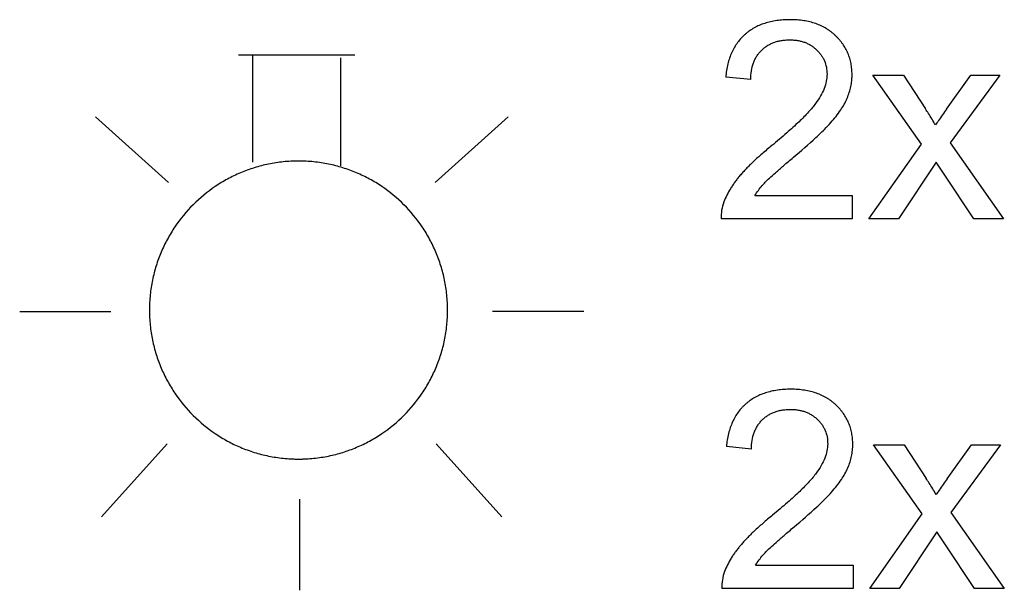
# Model space of a CAD drawing. Units: millimetres. Extents: x -128 to 55, y -55 to 67.
# Drawn here: x -16 to -7, y -6 to -1 of the extents above; entities that cross this region are included whole.
import ezdxf

# ---------------------------------------------------------------- set-up
doc = ezdxf.new("R2010")
doc.units = ezdxf.units.MM
doc.header["$LTSCALE"] = 16.335
doc.layers.get('0').update_dxf_attribs({"linetype": 'CONTINUOUS'})

msp = doc.modelspace()

# ---------------------------------------------------------------- linework, layer by layer
at = {"color": 250, "linetype": 'CONTINUOUS'}
for p, q in [((-13.8062, -1.3106), (-12.7599, -1.3106)), ((-13.6762, -2.2781), (-13.6762, -1.3078)), ((-12.8854, -2.3101), (-12.8854, -1.3398)), ((-7.6622, -2.116), (-8.0996, -1.4947)), ((-8.0996, -1.4947), (-7.8255, -1.4947)), ((-7.8255, -1.4947), (-7.627, -1.7981)), ((-7.4381, -1.8006), (-7.22, -1.4947)), ((-6.9581, -1.4947), (-7.4052, -2.1039)), ((-7.22, -1.4947), (-6.9581, -1.4947)), ((-9.1985, -1.535), (-9.4239, -1.5118)), ((-15.0921, -1.8696), (-14.4372, -2.4603)), ((-11.3819, -1.8696), (-12.0367, -2.4603)), ((-8.135, -2.7885), (-7.6622, -2.116)), ((-7.4052, -2.1039), (-6.924, -2.7885)), ((-7.5294, -2.2781), (-7.8694, -2.7885)), ((-7.4588, -2.3865), (-7.5294, -2.2781)), ((-7.1932, -2.7885), (-7.4588, -2.3865)), ((-9.1607, -2.5778), (-8.2848, -2.5778)), ((-8.2848, -2.5778), (-8.2848, -2.7885)), ((-8.2848, -2.7885), (-9.4653, -2.7885)), ((-7.8694, -2.7885), (-8.135, -2.7885)), ((-6.924, -2.7885), (-7.1932, -2.7885)), ((-15.7744, -3.621), (-14.9535, -3.621)), ((-10.6989, -3.621), (-11.521, -3.621)), ((-15.0384, -5.4694), (-14.4472, -4.8141)), ((-11.4361, -5.4694), (-12.0268, -4.8141)), ((-9.1922, -4.8617), (-9.4176, -4.8386)), ((-8.0934, -4.8214), (-7.8193, -4.8214)), ((-7.656, -5.4428), (-8.0934, -4.8214)), ((-7.8193, -4.8214), (-7.6207, -5.1249)), ((-7.4319, -5.1273), (-7.2138, -4.8214)), ((-6.9519, -4.8214), (-7.399, -5.4306)), ((-7.2138, -4.8214), (-6.9519, -4.8214)), ((-13.255, -6.1319), (-13.255, -5.3106)), ((-8.1287, -6.1153), (-7.656, -5.4428)), ((-7.399, -5.4306), (-6.9178, -6.1153)), ((-7.5232, -5.6048), (-7.8631, -6.1153)), ((-7.4526, -5.7132), (-7.5232, -5.6048)), ((-7.187, -6.1153), (-7.4526, -5.7132)), ((-9.1544, -5.9046), (-8.2785, -5.9046)), ((-8.2785, -5.9046), (-8.2785, -6.1153)), ((-8.2785, -6.1153), (-9.459, -6.1153)), ((-7.8631, -6.1153), (-8.1287, -6.1153)), ((-6.9178, -6.1153), (-7.187, -6.1153))]:
    msp.add_line(p, q, dxfattribs=at)
for points, knots in [([(-8.29, -1.5445), (-8.2891, -1.5357), (-8.288, -1.5223), (-8.2873, -1.5045), (-8.2871, -1.4869), (-8.2876, -1.4652), (-8.2899, -1.4314), (-8.2957, -1.3902), (-8.3074, -1.3426), (-8.3239, -1.2971), (-8.3451, -1.2538), (-8.3666, -1.2196), (-8.3861, -1.1935), (-8.4019, -1.1743), (-8.416, -1.1588), (-8.4279, -1.1468), (-8.4371, -1.1378), (-8.4465, -1.129), (-8.4594, -1.1177), (-8.4761, -1.1043), (-8.497, -1.0892), (-8.526, -1.0705), (-8.5645, -1.05), (-8.614, -1.0299), (-8.6668, -1.0143), (-8.713, -1.0052), (-8.7516, -1.0001), (-8.7816, -0.9973), (-8.8072, -0.9959), (-8.8281, -0.9954), (-8.8439, -0.9952), (-8.8597, -0.9954), (-8.8804, -0.9959), (-8.9058, -0.9971), (-8.9356, -0.9997), (-8.9739, -1.0045), (-9.0198, -1.0129), (-9.0724, -1.0273), (-9.1217, -1.0459), (-9.1678, -1.0687), (-9.2036, -1.0912), (-9.2305, -1.1112), (-9.2498, -1.1272), (-9.2682, -1.1442), (-9.2914, -1.1682), (-9.3181, -1.2006), (-9.346, -1.2433), (-9.3783, -1.3064), (-9.4083, -1.396), (-9.4202, -1.4719), (-9.4239, -1.5118)], [0, 0, 0, 0, 0.015179, 0.022776, 0.030385, 0.045219, 0.05978, 0.088204, 0.115941, 0.143287, 0.170554, 0.198054, 0.211992, 0.226101, 0.240417, 0.247663, 0.254974, 0.262312, 0.269632, 0.284239, 0.298839, 0.313477, 0.343021, 0.373212, 0.404362, 0.436753, 0.453497, 0.470643, 0.488218, 0.497174, 0.506246, 0.515234, 0.52411, 0.541534, 0.558539, 0.575148, 0.607273, 0.63813, 0.667966, 0.69705, 0.725674, 0.739914, 0.754153, 0.768387, 0.782586, 0.81104, 0.839867, 0.869392, 0.931659, 1, 1, 1, 1]), ([(-9.1985, -1.535), (-9.1983, -1.5084), (-9.1946, -1.4575), (-9.1794, -1.3967), (-9.161, -1.3533), (-9.1445, -1.3237), (-9.1283, -1.3008), (-9.1139, -1.2838), (-9.1024, -1.2717), (-9.0903, -1.2602), (-9.0735, -1.2458), (-9.0511, -1.2297), (-9.0222, -1.2133), (-8.9913, -1.1999), (-8.9585, -1.1895), (-8.9298, -1.1834), (-8.9059, -1.18), (-8.8873, -1.1782), (-8.8715, -1.1772), (-8.8586, -1.1769), (-8.849, -1.1768), (-8.8396, -1.1769), (-8.8274, -1.1772), (-8.8124, -1.1781), (-8.7947, -1.1798), (-8.772, -1.183), (-8.7446, -1.1888), (-8.7132, -1.1986), (-8.6835, -1.2112), (-8.6557, -1.2267), (-8.6339, -1.2419), (-8.6175, -1.2554), (-8.6057, -1.2662), (-8.5945, -1.2775), (-8.5805, -1.293), (-8.5647, -1.3132), (-8.5486, -1.3389), (-8.531, -1.3749), (-8.5162, -1.4241), (-8.5126, -1.4653), (-8.5126, -1.4862)], [0, 0, 0, 0, 0.074063, 0.141553, 0.1736, 0.204941, 0.235946, 0.251448, 0.267009, 0.282534, 0.297939, 0.32855, 0.359215, 0.390289, 0.422117, 0.455019, 0.471969, 0.489293, 0.507023, 0.516049, 0.525188, 0.533833, 0.542379, 0.559183, 0.575628, 0.591742, 0.623094, 0.653513, 0.683288, 0.71273, 0.742158, 0.756971, 0.771901, 0.786771, 0.80139, 0.829998, 0.858022, 0.885764, 0.941587, 1, 1, 1, 1]), ([(-8.5126, -1.4862), (-8.5126, -1.5074), (-8.5173, -1.5512), (-8.5372, -1.617), (-8.57, -1.6843), (-8.5988, -1.7279), (-8.615, -1.7499)], [0, 0, 0, 0, 0.22062, 0.456415, 0.714412, 1, 1, 1, 1]), ([(-8.3311, -1.7018), (-8.3239, -1.6848), (-8.3112, -1.6505), (-8.2996, -1.6064), (-8.2932, -1.5711), (-8.2909, -1.5534), (-8.29, -1.5445)], [0, 0, 0, 0, 0.339579, 0.671777, 0.836186, 1, 1, 1, 1]), ([(-8.615, -1.7499), (-8.6344, -1.7765), (-8.6825, -1.8331), (-8.7698, -1.9211), (-8.8805, -2.0215), (-8.9633, -2.0912), (-9.0084, -2.1283)], [0, 0, 0, 0, 0.180406, 0.406597, 0.679604, 1, 1, 1, 1]), ([(-8.4767, -1.9199), (-8.4453, -1.8845), (-8.3904, -1.8158), (-8.3469, -1.739), (-8.3311, -1.7018)], [0, 0, 0, 0, 0.539074, 1, 1, 1, 1]), ([(-7.5368, -1.943), (-7.5572, -1.9081), (-7.5872, -1.8598), (-7.618, -1.8119), (-7.627, -1.7981)], [0, 0, 0, 0, 0.711028, 1, 1, 1, 1]), ([(-7.4381, -1.8006), (-7.4628, -1.8346), (-7.4958, -1.8821), (-7.5281, -1.93), (-7.5368, -1.943)], [0, 0, 0, 0, 0.728578, 1, 1, 1, 1]), ([(-8.8148, -2.2342), (-8.746, -2.1761), (-8.6514, -2.094), (-8.5401, -1.9876), (-8.4958, -1.9414), (-8.4767, -1.9199)], [0, 0, 0, 0, 0.584681, 0.813357, 1, 1, 1, 1]), ([(-9.0084, -2.1283), (-9.0382, -2.1526), (-9.0943, -2.1997), (-9.1606, -2.2595), (-9.2079, -2.3051), (-9.2397, -2.3371), (-9.2642, -2.3634), (-9.2825, -2.3838), (-9.2953, -2.3986), (-9.3075, -2.4133), (-9.3231, -2.4327), (-9.3416, -2.457), (-9.3622, -2.4866), (-9.3872, -2.5257), (-9.4143, -2.575), (-9.4321, -2.6158), (-9.4397, -2.6363)], [0, 0, 0, 0, 0.171336, 0.325877, 0.396926, 0.463874, 0.526766, 0.556709, 0.58566, 0.613918, 0.641812, 0.696545, 0.749939, 0.802081, 0.902956, 1, 1, 1, 1]), ([(-11.9255, -3.6093), (-11.9255, -3.5978), (-11.9258, -3.5748), (-11.9275, -3.5291), (-11.9318, -3.4725), (-11.9404, -3.4053), (-11.956, -3.3175), (-11.9836, -3.2105), (-12.0288, -3.087), (-12.0854, -2.9695), (-12.175, -2.822), (-12.3124, -2.6553), (-12.4791, -2.5178), (-12.6264, -2.4281), (-12.7439, -2.3715), (-12.8674, -2.3262), (-12.9744, -2.2987), (-13.0622, -2.283), (-13.1293, -2.2744), (-13.186, -2.2701), (-13.2317, -2.2684), (-13.2662, -2.268), (-13.3007, -2.2684), (-13.3464, -2.2701), (-13.403, -2.2744), (-13.4701, -2.283), (-13.5578, -2.2987), (-13.6648, -2.3262), (-13.7883, -2.3715), (-13.9058, -2.4281), (-14.0532, -2.5178), (-14.2199, -2.6553), (-14.3574, -2.822), (-14.4471, -2.9695), (-14.5037, -3.087), (-14.549, -3.2105), (-14.5765, -3.3175), (-14.5922, -3.4053), (-14.6008, -3.4725), (-14.6051, -3.5291), (-14.6068, -3.5748), (-14.6071, -3.5978), (-14.6071, -3.6093)], [0, 0, 0, 0, 0.008217, 0.016388, 0.032602, 0.048663, 0.064591, 0.096101, 0.127259, 0.158163, 0.188893, 0.25001, 0.311125, 0.341851, 0.372751, 0.403905, 0.435412, 0.451338, 0.467399, 0.483612, 0.491784, 0.500001, 0.508211, 0.516377, 0.532581, 0.548633, 0.564553, 0.59605, 0.627201, 0.658101, 0.68883, 0.749958, 0.81109, 0.841825, 0.872734, 0.903896, 0.935408, 0.951336, 0.967398, 0.983612, 0.991783, 1, 1, 1, 1]), ([(-9.0682, -2.459), (-9.0563, -2.4465), (-9.0262, -2.4175), (-8.9715, -2.3682), (-8.8992, -2.3054), (-8.8448, -2.2595), (-8.8148, -2.2342)], [0, 0, 0, 0, 0.152384, 0.369793, 0.65233, 1, 1, 1, 1]), ([(-9.1607, -2.5778), (-9.1415, -2.5463), (-9.1111, -2.5058), (-9.0773, -2.4686), (-9.0682, -2.459)], [0, 0, 0, 0, 0.735274, 1, 1, 1, 1]), ([(-9.4397, -2.6363), (-9.4489, -2.6603), (-9.4628, -2.7106), (-9.4661, -2.7626), (-9.4653, -2.7885)], [0, 0, 0, 0, 0.498597, 1, 1, 1, 1]), ([(-14.6071, -3.6093), (-14.6071, -3.6209), (-14.6068, -3.6439), (-14.6051, -3.6895), (-14.6008, -3.7461), (-14.5922, -3.8132), (-14.5765, -3.9009), (-14.549, -4.0079), (-14.5037, -4.1314), (-14.4471, -4.2489), (-14.3574, -4.3963), (-14.2199, -4.5629), (-14.0532, -4.7005), (-13.9058, -4.7902), (-13.7883, -4.8468), (-13.6648, -4.8921), (-13.5578, -4.9197), (-13.4701, -4.9354), (-13.403, -4.9439), (-13.3464, -4.9482), (-13.3007, -4.95), (-13.2662, -4.9504), (-13.2317, -4.95), (-13.186, -4.9482), (-13.1293, -4.9439), (-13.0622, -4.9354), (-12.9744, -4.9197), (-12.8674, -4.8921), (-12.7439, -4.8468), (-12.6264, -4.7902), (-12.4791, -4.7005), (-12.3124, -4.5629), (-12.175, -4.3963), (-12.0854, -4.2489), (-12.0288, -4.1314), (-11.9836, -4.0079), (-11.956, -3.9009), (-11.9404, -3.8132), (-11.9318, -3.7461), (-11.9275, -3.6895), (-11.9258, -3.6439), (-11.9255, -3.6209), (-11.9255, -3.6093)], [0, 0, 0, 0, 0.008211, 0.016376, 0.032581, 0.048634, 0.064555, 0.096055, 0.12721, 0.158116, 0.188851, 0.249991, 0.311131, 0.341867, 0.372774, 0.403931, 0.435435, 0.451358, 0.467413, 0.48362, 0.491787, 0.499999, 0.508218, 0.516391, 0.532607, 0.548671, 0.5646, 0.596113, 0.627274, 0.658181, 0.688914, 0.750041, 0.811166, 0.841895, 0.872796, 0.903948, 0.935446, 0.951366, 0.967419, 0.983624, 0.991789, 1, 1, 1, 1]), ([(-8.2837, -4.8712), (-8.2828, -4.8624), (-8.2817, -4.8491), (-8.2811, -4.8313), (-8.2808, -4.8136), (-8.2813, -4.7919), (-8.2836, -4.7581), (-8.2894, -4.717), (-8.3011, -4.6693), (-8.3176, -4.6238), (-8.3388, -4.5805), (-8.3603, -4.5463), (-8.3798, -4.5202), (-8.3956, -4.501), (-8.4097, -4.4856), (-8.4216, -4.4735), (-8.4308, -4.4645), (-8.4402, -4.4558), (-8.4531, -4.4445), (-8.4698, -4.431), (-8.4907, -4.4159), (-8.5197, -4.3973), (-8.5582, -4.3767), (-8.6077, -4.3566), (-8.6605, -4.3411), (-8.7067, -4.3319), (-8.7453, -4.3268), (-8.7753, -4.324), (-8.8009, -4.3227), (-8.8218, -4.3221), (-8.8376, -4.322), (-8.8534, -4.3221), (-8.8741, -4.3226), (-8.8995, -4.3239), (-8.9293, -4.3264), (-8.9676, -4.3312), (-9.0135, -4.3397), (-9.0661, -4.3541), (-9.1154, -4.3727), (-9.1616, -4.3955), (-9.1973, -4.418), (-9.2242, -4.438), (-9.2435, -4.454), (-9.2619, -4.4709), (-9.2851, -4.4949), (-9.3118, -4.5274), (-9.3397, -4.5701), (-9.372, -4.6331), (-9.402, -4.7227), (-9.4139, -4.7987), (-9.4176, -4.8386)], [0, 0, 0, 0, 0.015179, 0.022776, 0.030385, 0.045219, 0.05978, 0.088204, 0.115941, 0.143287, 0.170554, 0.198054, 0.211992, 0.226101, 0.240417, 0.247663, 0.254974, 0.262312, 0.269632, 0.284239, 0.298839, 0.313477, 0.343021, 0.373212, 0.404362, 0.436753, 0.453497, 0.470643, 0.488218, 0.497174, 0.506246, 0.515234, 0.52411, 0.541534, 0.558539, 0.575148, 0.607273, 0.63813, 0.667966, 0.69705, 0.725674, 0.739914, 0.754153, 0.768387, 0.782586, 0.81104, 0.839867, 0.869392, 0.931659, 1, 1, 1, 1]), ([(-9.1922, -4.8617), (-9.192, -4.8352), (-9.1883, -4.7842), (-9.1731, -4.7234), (-9.1547, -4.6801), (-9.1382, -4.6504), (-9.122, -4.6276), (-9.1076, -4.6106), (-9.0961, -4.5984), (-9.084, -4.5869), (-9.0672, -4.5726), (-9.0448, -4.5564), (-9.0159, -4.54), (-8.985, -4.5266), (-8.9522, -4.5162), (-8.9235, -4.5102), (-8.8996, -4.5067), (-8.881, -4.5049), (-8.8652, -4.504), (-8.8523, -4.5036), (-8.8427, -4.5035), (-8.8333, -4.5036), (-8.8211, -4.504), (-8.8061, -4.5048), (-8.7884, -4.5066), (-8.7657, -4.5098), (-8.7383, -4.5155), (-8.7069, -4.5253), (-8.6772, -4.538), (-8.6494, -4.5534), (-8.6277, -4.5686), (-8.6113, -4.5821), (-8.5994, -4.5929), (-8.5882, -4.6043), (-8.5742, -4.6197), (-8.5584, -4.6399), (-8.5423, -4.6656), (-8.5247, -4.7017), (-8.5099, -4.7509), (-8.5063, -4.792), (-8.5063, -4.813)], [0, 0, 0, 0, 0.074063, 0.141553, 0.1736, 0.204941, 0.235947, 0.251449, 0.26701, 0.282535, 0.297939, 0.328551, 0.359215, 0.390289, 0.422117, 0.45502, 0.471969, 0.489293, 0.507023, 0.51605, 0.525188, 0.533834, 0.542379, 0.559184, 0.575628, 0.591742, 0.623094, 0.653513, 0.683288, 0.71273, 0.742158, 0.756972, 0.771901, 0.786771, 0.80139, 0.829999, 0.858022, 0.885764, 0.941587, 1, 1, 1, 1]), ([(-8.5063, -4.813), (-8.5063, -4.8341), (-8.511, -4.8779), (-8.5309, -4.9437), (-8.5637, -5.0111), (-8.5925, -5.0546), (-8.6087, -5.0767)], [0, 0, 0, 0, 0.22062, 0.456415, 0.714412, 1, 1, 1, 1]), ([(-8.3248, -5.0286), (-8.3176, -5.0116), (-8.3049, -4.9773), (-8.2933, -4.9332), (-8.2869, -4.8978), (-8.2846, -4.8801), (-8.2837, -4.8712)], [0, 0, 0, 0, 0.339579, 0.671777, 0.836186, 1, 1, 1, 1]), ([(-8.4704, -5.2466), (-8.439, -5.2113), (-8.3842, -5.1426), (-8.3406, -5.0658), (-8.3248, -5.0286)], [0, 0, 0, 0, 0.539074, 1, 1, 1, 1]), ([(-8.6087, -5.0767), (-8.6281, -5.1032), (-8.6762, -5.1598), (-8.7635, -5.2478), (-8.8742, -5.3483), (-8.957, -5.418), (-9.0022, -5.455)], [0, 0, 0, 0, 0.180406, 0.406597, 0.679604, 1, 1, 1, 1]), ([(-7.5306, -5.2698), (-7.5509, -5.2348), (-7.581, -5.1865), (-7.6118, -5.1387), (-7.6207, -5.1249)], [0, 0, 0, 0, 0.711028, 1, 1, 1, 1]), ([(-7.4319, -5.1273), (-7.4566, -5.1614), (-7.4896, -5.2088), (-7.5219, -5.2567), (-7.5306, -5.2698)], [0, 0, 0, 0, 0.728578, 1, 1, 1, 1]), ([(-8.8085, -5.561), (-8.7397, -5.5028), (-8.6451, -5.4207), (-8.5338, -5.3143), (-8.4895, -5.2681), (-8.4704, -5.2466)], [0, 0, 0, 0, 0.584681, 0.813357, 1, 1, 1, 1]), ([(-9.0022, -5.455), (-9.032, -5.4794), (-9.088, -5.5265), (-9.1543, -5.5862), (-9.2017, -5.6318), (-9.2334, -5.6639), (-9.258, -5.6901), (-9.2762, -5.7105), (-9.289, -5.7253), (-9.3012, -5.74), (-9.3169, -5.7594), (-9.3353, -5.7838), (-9.356, -5.8133), (-9.3809, -5.8524), (-9.408, -5.9017), (-9.4258, -5.9426), (-9.4334, -5.963)], [0, 0, 0, 0, 0.171336, 0.325877, 0.396926, 0.463874, 0.526766, 0.556709, 0.58566, 0.613918, 0.641812, 0.696545, 0.749939, 0.802081, 0.902956, 1, 1, 1, 1]), ([(-9.0619, -5.7857), (-9.05, -5.7732), (-9.0199, -5.7443), (-8.9652, -5.6949), (-8.8929, -5.6322), (-8.8386, -5.5862), (-8.8085, -5.561)], [0, 0, 0, 0, 0.152384, 0.369793, 0.65233, 1, 1, 1, 1]), ([(-9.1544, -5.9046), (-9.1352, -5.873), (-9.1048, -5.8326), (-9.071, -5.7954), (-9.0619, -5.7857)], [0, 0, 0, 0, 0.735274, 1, 1, 1, 1]), ([(-9.4334, -5.963), (-9.4426, -5.9871), (-9.4565, -6.0373), (-9.4598, -6.0893), (-9.459, -6.1153)], [0, 0, 0, 0, 0.498597, 1, 1, 1, 1])]:
    msp.add_open_spline(points, degree=3, knots=knots, dxfattribs=at)

doc.saveas('drawing.dxf')
